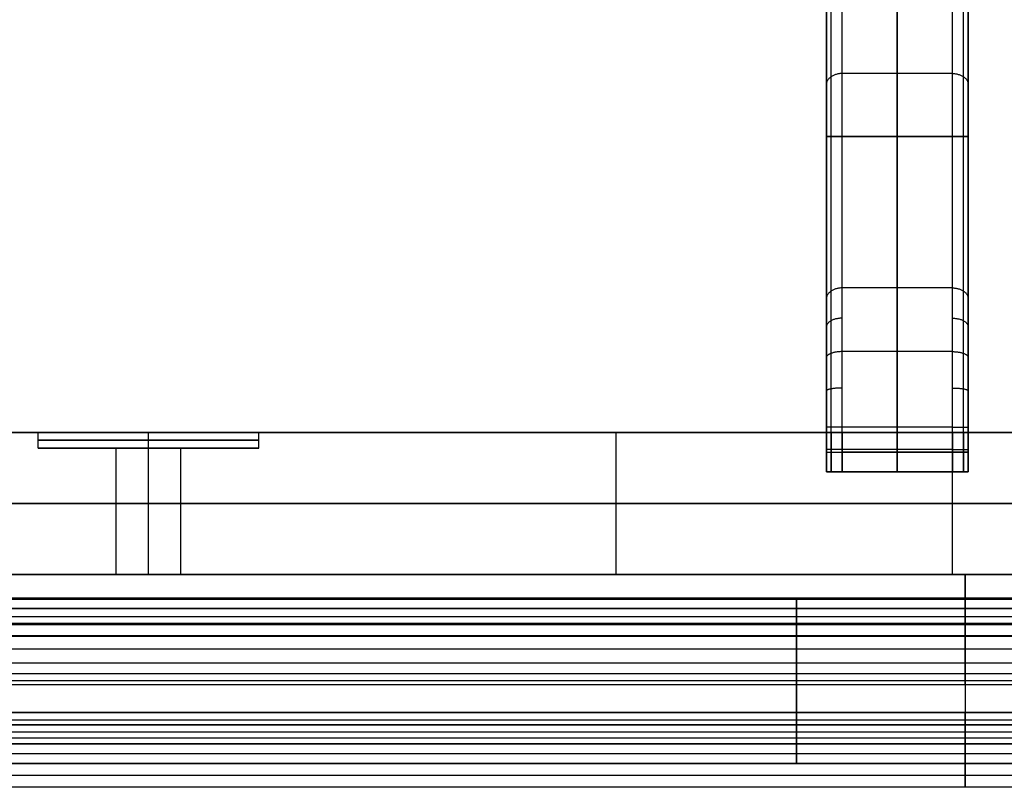
# Model space of a CAD drawing. Units: millimetres. Extents: x -490 to 490, y -441 to 269.
# Drawn here: x 142 to 267, y 0 to 97 of the extents above; entities that cross this region are included whole.
import ezdxf

# ---------------------------------------------------------------- set-up
doc = ezdxf.new("R2010")
doc.units = ezdxf.units.MM
doc.header["$MEASUREMENT"] = 0
doc.layers.add('Parallelanschlag$Holz', color=33, linetype='Continuous', true_color=0xba9d70)
doc.layers.add('Parallelanschlag$Profile', color=40, linetype='Continuous', true_color=0xffd200)

msp = doc.modelspace()

# ---------------------------------------------------------------- linework, layer by layer
at = {"layer": 'Parallelanschlag$Holz'}
for p, q in [((253, 45, 13), (253, 125, 13)), ((244, 95.67, 55.5), (244, 40, 55.5)), ((262, 95.67, 55.5), (262, 40, 55.5)), ((244, 82.5, 13), (262, 82.5, 13)), ((244, 82.5, 68.67), (244, 82.5, 13)), ((262, 82.5, 68.67), (262, 82.5, 13)), ((152.92, 45, 52), (50, 45, 52)), ((244, 45, 52), (163.08, 45, 52)), ((260, 45), (260, 45, 10)), ((260, 45, 98), (260, 45, 104)), ((341.92, 45, 52), (262, 45, 52)), ((153.9, 43, 65.05), (144, 43, 65.05)), ((158, 43, 51.05), (158, 43, 60.95)), ((158, 43, 69.15), (158, 43, 79.05)), ((172, 43, 65.05), (162.1, 43, 65.05)), ((244, 40, 54), (262, 40, 54)), ((253, 40, 98), (253, 40, 10)), ((447, 27, 52), (50, 27, 52)), ((260, 27), (260, 27, 104))]:
    msp.add_line(p, q, dxfattribs=at)
for points, degree in [([(253, 125, 13), (253, 125, 13), (253, 40, 13), (253, 40, 13)], 3), ([(244, 123, 13), (244, 84, 13), (244, 45, 13)], 2), ([(244, 123, 18), (244, 84, 18), (244, 45, 18)], 2), ([(244, 123, 15.5), (244, 84, 15.5), (244, 45, 15.5)], 2), ([(244, 123, 13), (244, 110.17, 13), (244, 40, 13), (244, 40, 13)], 3), ([(262, 45, 18), (262, 84, 18), (262, 123, 18)], 2), ([(262, 45, 13), (262, 84, 13), (262, 123, 13)], 2), ([(262, 45, 15.5), (262, 84, 15.5), (262, 123, 15.5)], 2), ([(262, 123, 13), (262, 110.17, 13), (262, 40, 13), (262, 40, 13)], 3), ([(246, 63.32, 90.68), (246, 90.5, 63.5), (246, 117.68, 36.32)], 2), ([(253, 63.32, 90.68), (253, 63.32, 90.68), (253, 117.68, 36.32), (253, 117.68, 36.32)], 3), ([(260, 63.32, 90.68), (260, 90.5, 63.5), (260, 117.68, 36.32)], 2), ([(244, 61.91, 89.26), (244, 89.09, 62.09), (244, 116.26, 34.91)], 2), ([(244.59, 62.91, 90.26), (244.59, 90.09, 63.09), (244.59, 117.26, 35.91)], 2), ([(261.41, 62.91, 90.26), (261.41, 90.09, 63.09), (261.41, 117.26, 35.91)], 2), ([(262, 61.91, 89.26), (262, 89.09, 62.09), (262, 116.26, 34.91)], 2), ([(260, 90.5, 63.5), (253, 90.5, 63.5), (246, 90.5, 63.5)], 2), ([(244, 82.5, 13), (244, 82.5, 15.5), (244, 82.5, 18)], 2), ([(262, 82.5, 13), (253, 82.5, 13), (244, 82.5, 13)], 2), ([(262, 82.5, 13), (262, 82.5, 15.5), (262, 82.5, 18)], 2), ([(260, 63.32, 90.68), (253, 63.32, 90.68), (246, 63.32, 90.68)], 2), ([(260, 55.24, 96.16), (253, 55.24, 96.16), (246, 55.24, 96.16)], 2), ([(50, 45), (50, 45), (470, 45), (470, 45)], 3), ([(50, 45, 18), (50, 45, 18), (144.6, 45, 18), (244, 45, 18)], 3), ([(50, 45, 9), (50, 45, 9), (470, 45, 9), (470, 45, 9)], 3), ([(470, 45), (470, 45), (50, 45), (50, 45)], 3), ([(50, 45, 104), (50, 45, 104), (384.64, 45, 104), (384.64, 45, 104)], 3), ([(144, 43, 65.05), (144, 44, 65.05), (144, 45, 65.05)], 2), ([(158, 43, 79.05), (158, 44, 79.05), (158, 45, 79.05)], 2), ([(158, 43, 51.05), (158, 44, 51.05), (158, 45, 51.05)], 2), ([(172, 43, 65.05), (172, 44, 65.05), (172, 45, 65.05)], 2), ([(217.32, 27, 104), (217.32, 36, 104), (217.32, 45, 104)], 2), ([(244, 40, 96), (244, 42.82, 96), (244, 45.65, 96)], 2), ([(244, 45, 13), (244, 45, 15.5), (244, 45, 18)], 2), ([(244, 45, 13), (253, 45, 13), (262, 45, 13)], 2), ([(244, 45, 96), (244, 42.5, 96), (244, 40, 96)], 2), ([(244, 40, 12), (244, 42.5, 12), (244, 45, 12)], 2), ([(244, 45, 12), (244, 45, 54), (244, 45, 96)], 2), ([(244, 40, 54), (244, 42.5, 54), (244, 45, 54)], 2), ([(244.59, 40, 97.41), (244.59, 42.82, 97.41), (244.59, 45.65, 97.41)], 2), ([(244.59, 45, 97.41), (244.59, 42.5, 97.41), (244.59, 40, 97.41)], 2), ([(244.59, 40, 10.59), (244.59, 42.5, 10.59), (244.59, 45, 10.59)], 2), ([(260, 45.65, 98), (253, 45.65, 98), (246, 45.65, 98)], 2), ([(246, 40, 98), (246, 42.82, 98), (246, 45.65, 98)], 2), ([(246, 45, 98), (246, 42.5, 98), (246, 40, 98)], 2), ([(246, 40, 10), (246, 42.5, 10), (246, 45, 10)], 2), ([(260, 45, 10), (253, 45, 10), (246, 45, 10)], 2), ([(246, 45, 98), (253, 45, 98), (260, 45, 98)], 2), ([(253, 40, 98), (253, 40, 98), (253, 45.65, 98), (253, 45.65, 98)], 3), ([(253, 40, 10), (253, 42.5, 10), (253, 45, 10)], 2), ([(253, 40, 98), (253, 42.5, 98), (253, 45, 98)], 2), ([(260, 40, 98), (260, 42.82, 98), (260, 45.65, 98)], 2), ([(260, 45), (260, 45, 6.5), (260, 45, 13)], 2), ([(260, 45, 98), (260, 42.5, 98), (260, 40, 98)], 2), ([(260, 45, 10), (260, 42.5, 10), (260, 40, 10)], 2), ([(260, 27), (260, 36), (260, 45)], 2), ([(261.41, 40, 97.41), (261.41, 42.82, 97.41), (261.41, 45.65, 97.41)], 2), ([(261.41, 45, 97.41), (261.41, 42.5, 97.41), (261.41, 40, 97.41)], 2), ([(261.41, 45, 10.59), (261.41, 42.5, 10.59), (261.41, 40, 10.59)], 2), ([(262, 40, 96), (262, 42.82, 96), (262, 45.65, 96)], 2), ([(262, 45, 18), (262, 45, 15.5), (262, 45, 13)], 2), ([(262, 45, 18), (366.33, 45, 18), (470, 45, 18), (470, 45, 18)], 3), ([(262, 45, 96), (262, 42.5, 96), (262, 40, 96)], 2), ([(262, 45, 12), (262, 42.5, 12), (262, 40, 12)], 2), ([(262, 45, 96), (262, 45, 54), (262, 45, 12)], 2), ([(262, 40, 54), (262, 42.5, 54), (262, 45, 54)], 2), ([(153.9, 27, 65.05), (153.9, 35, 65.05), (153.9, 43, 65.05)], 2), ([(158, 27, 69.15), (158, 35, 69.15), (158, 43, 69.15)], 2), ([(158, 27, 60.95), (158, 35, 60.95), (158, 43, 60.95)], 2), ([(162.1, 27, 65.05), (162.1, 35, 65.05), (162.1, 43, 65.05)], 2), ([(244, 42.5, 12), (244, 42.5, 54), (244, 42.5, 96)], 2), ([(260, 42.82, 98), (253, 42.82, 98), (246, 42.82, 98)], 2), ([(260, 42.5, 10), (253, 42.5, 10), (246, 42.5, 10)], 2), ([(246, 42.5, 98), (253, 42.5, 98), (260, 42.5, 98)], 2), ([(262, 42.5, 96), (262, 42.5, 54), (262, 42.5, 12)], 2), ([(244, 40, 12), (244, 40, 54), (244, 40, 96)], 2), ([(262, 40, 13), (253, 40, 13), (244, 40, 13)], 2), ([(244, 40, 13), (244, 40, 13), (244, 40, 83.17), (244, 40, 96)], 3), ([(262, 40, 55.5), (253, 40, 55.5), (244, 40, 55.5)], 2), ([(246, 40, 98), (253, 40, 98), (260, 40, 98)], 2), ([(260, 40, 10), (253, 40, 10), (246, 40, 10)], 2), ([(260, 40, 98), (253, 40, 98), (246, 40, 98)], 2), ([(253, 40, 13), (253, 40, 13), (253, 40, 98), (253, 40, 98)], 3), ([(262, 40, 96), (262, 40, 54), (262, 40, 12)], 2), ([(262, 40, 13), (262, 40, 13), (262, 40, 83.17), (262, 40, 96)], 3), ([(470, 36), (470, 36), (50, 36), (50, 36)], 3), ([(50, 36, 104), (50, 36, 104), (384.64, 36, 104), (384.64, 36, 104)], 3), ([(470, 27), (470, 27), (50, 27), (50, 27)], 3), ([(50, 27, 104), (50, 27, 104), (384.64, 27, 104), (384.64, 27, 104)], 3)]:
    msp.add_open_spline(points, degree=degree, dxfattribs=at)
at = {"layer": 'Parallelanschlag$Holz', "extrusion": (-1.10535e-12, 0.707107, -0.707106)}
msp.add_rational_spline([(246, 90.5, 63.5), (244, 90.5, 63.5), (244, 89.09, 62.09)], [1, 0.707106781187, 1], degree=2, dxfattribs=at)
at = {"layer": 'Parallelanschlag$Holz', "extrusion": (5.35088e-13, 0.707107, -0.707106)}
msp.add_rational_spline([(260, 90.5, 63.5), (262, 90.5, 63.5), (262, 89.09, 62.09)], [1, 0.707106781187, 1], degree=2, dxfattribs=at)
at = {"layer": 'Parallelanschlag$Holz', "extrusion": (7.58762e-10, 0.707107, -0.707106)}
msp.add_rational_spline([(246, 63.32, 90.68), (244, 63.32, 90.68), (244, 61.91, 89.26)], [1, 0.707106781051, 1], degree=2, dxfattribs=at)
at = {"layer": 'Parallelanschlag$Holz', "extrusion": (1, 3.22151e-12, 1.23913e-12)}
msp.add_rational_spline([(244.59, 45.65, 97.41), (244.59, 47.27, 97.41), (244.59, 50.46, 97.14), (244.59, 55.08, 95.78), (244.59, 59.31, 93.48), (244.59, 61.76, 91.41), (244.59, 62.91, 90.26)], [0.853553390525, 0.853553390627, 0.853553390589, 0.853553390566, 0.853553390589, 0.853553390627, 0.853553390525], degree=3, knots=[0, 0, 0, 0, 4.63248, 9.047427, 13.462384, 18.094888, 18.094888, 18.094888, 18.094888], dxfattribs=at)
at = {"layer": 'Parallelanschlag$Holz', "extrusion": (1, 0, 0)}
for points in [[(246, 45.65, 98), (246, 52.53, 98), (246, 58.45, 95.55), (246, 63.32, 90.68)], [(253, 45.65, 98), (253, 52.53, 98), (253, 58.45, 95.55), (253, 63.32, 90.68)], [(260, 45.65, 98), (260, 52.53, 98), (260, 58.45, 95.55), (260, 63.32, 90.68)]]:
    msp.add_open_spline(points, degree=3, dxfattribs=at)
at = {"layer": 'Parallelanschlag$Holz', "extrusion": (-7.58327e-10, 0.707107, -0.707106)}
msp.add_rational_spline([(260, 63.32, 90.68), (262, 63.32, 90.68), (262, 61.91, 89.26)], [1, 0.707106781051, 1], degree=2, dxfattribs=at)
at = {"layer": 'Parallelanschlag$Holz', "extrusion": (1, -3.22032e-12, -1.23229e-12)}
msp.add_rational_spline([(261.41, 45.65, 97.41), (261.41, 47.27, 97.41), (261.41, 50.46, 97.14), (261.41, 55.08, 95.78), (261.41, 59.31, 93.48), (261.41, 61.76, 91.41), (261.41, 62.91, 90.26)], [0.853553390525, 0.853553390627, 0.853553390589, 0.853553390566, 0.853553390589, 0.853553390627, 0.853553390525], degree=3, knots=[0, 0, 0, 0, 4.63248, 9.047427, 13.462384, 18.094888, 18.094888, 18.094888, 18.094888], dxfattribs=at)
at = {"layer": 'Parallelanschlag$Holz', "extrusion": (1, 0, 0)}
for points in [[(244, 45.65, 96), (244, 47.19, 96), (244, 50.21, 95.74), (244, 54.53, 94.46), (244, 58.5, 92.31), (244, 60.82, 90.36), (244, 61.91, 89.26)], [(262, 45.65, 96), (262, 47.19, 96), (262, 50.21, 95.74), (262, 54.53, 94.46), (262, 58.5, 92.31), (262, 60.82, 90.36), (262, 61.91, 89.26)]]:
    msp.add_open_spline(points, degree=3, knots=[0, 0, 0, 0, 4.63248, 9.047427, 13.462384, 18.094888, 18.094888, 18.094888, 18.094888], dxfattribs=at)
at = {"layer": 'Parallelanschlag$Holz', "extrusion": (-8.93734e-12, 0.827386, -0.561634)}
msp.add_rational_spline([(246, 59.48, 93.88), (244, 59.48, 93.88), (244, 58.35, 92.22)], [1, 0.707106781189, 1], degree=2, dxfattribs=at)
at = {"layer": 'Parallelanschlag$Holz', "extrusion": (-8.74226e-12, -0.827386, 0.561634)}
msp.add_rational_spline([(260, 59.48, 93.88), (262, 59.48, 93.88), (262, 58.35, 92.22)], [1, 0.707106781189, 1], degree=2, dxfattribs=at)
at = {"layer": 'Parallelanschlag$Holz', "extrusion": (4.45714e-14, 0.923878, -0.382687)}
msp.add_rational_spline([(246, 55.24, 96.16), (244, 55.24, 96.16), (244, 54.47, 94.32)], [1, 0.707106781148, 1], degree=2, dxfattribs=at)
at = {"layer": 'Parallelanschlag$Holz', "extrusion": (-4.16202e-14, -0.923878, 0.382687)}
msp.add_rational_spline([(260, 55.24, 96.16), (262, 55.24, 96.16), (262, 54.47, 94.32)], [1, 0.707106781148, 1], degree=2, dxfattribs=at)
at = {"layer": 'Parallelanschlag$Holz', "extrusion": (9.03873e-12, 0.982184, -0.18792)}
msp.add_rational_spline([(246, 50.63, 97.54), (244, 50.63, 97.54), (244, 50.25, 95.58)], [1, 0.707106781189, 1], degree=2, dxfattribs=at)
at = {"layer": 'Parallelanschlag$Holz', "extrusion": (-9.01676e-12, 0.982184, -0.18792)}
msp.add_rational_spline([(260, 50.63, 97.54), (262, 50.63, 97.54), (262, 50.25, 95.58)], [1, 0.707106781189, 1], degree=2, dxfattribs=at)
at = {"layer": 'Parallelanschlag$Holz', "extrusion": (0, -1, 0)}
for points in [[(158, 45, 79.05), (165.73, 45, 79.05), (172, 45, 72.78), (172, 45, 65.05), (172, 45, 57.32), (165.73, 45, 51.05), (158, 45, 51.05), (150.27, 45, 51.05), (144, 45, 57.32), (144, 45, 65.05), (144, 45, 72.78), (150.27, 45, 79.05), (158, 45, 79.05)], [(158, 44, 79.05), (165.73, 44, 79.05), (172, 44, 72.78), (172, 44, 65.05), (172, 44, 57.32), (165.73, 44, 51.05), (158, 44, 51.05), (150.27, 44, 51.05), (144, 44, 57.32), (144, 44, 65.05), (144, 44, 72.78), (150.27, 44, 79.05), (158, 44, 79.05)], [(158, 43, 79.05), (165.73, 43, 79.05), (172, 43, 72.78), (172, 43, 65.05), (172, 43, 57.32), (165.73, 43, 51.05), (158, 43, 51.05), (150.27, 43, 51.05), (144, 43, 57.32), (144, 43, 65.05), (144, 43, 72.78), (150.27, 43, 79.05), (158, 43, 79.05)]]:
    msp.add_open_spline(points, degree=3, knots=[-1, -1, -1, -1, -0.75, -0.75, -0.75, -0.5, -0.5, -0.5, -0.25, -0.25, -0.25, 0, 0, 0, 0], dxfattribs=at)
at = {"layer": 'Parallelanschlag$Holz', "extrusion": (-7.20327e-10, 1, 9.72427e-10)}
msp.add_rational_spline([(246, 45.65, 98), (244, 45.65, 98), (244, 45.65, 96)], [1, 0.707106781187, 1], degree=2, dxfattribs=at)
at = {"layer": 'Parallelanschlag$Holz', "extrusion": (3.55271e-15, -1, 3.55271e-15)}
msp.add_rational_spline([(246, 45, 10), (244, 45, 10), (244, 45, 12)], [1, 0.707106781187, 1], degree=2, dxfattribs=at)
at = {"layer": 'Parallelanschlag$Holz', "extrusion": (2.13163e-14, 1, -2.13163e-14)}
msp.add_rational_spline([(244, 45, 96), (244, 45, 98), (246, 45, 98)], [1, 0.707106781186, 1], degree=2, dxfattribs=at)
at = {"layer": 'Parallelanschlag$Holz', "extrusion": (1.56763e-09, 1, 2.09963e-09)}
msp.add_rational_spline([(260, 45.65, 98), (262, 45.65, 98), (262, 45.65, 96)], [1, 0.707106781187, 1], degree=2, dxfattribs=at)
at = {"layer": 'Parallelanschlag$Holz', "extrusion": (2.84217e-14, 1, 2.84217e-14)}
msp.add_rational_spline([(260, 45, 98), (262, 45, 98), (262, 45, 96)], [1, 0.707106781187, 1], degree=2, dxfattribs=at)
at = {"layer": 'Parallelanschlag$Holz', "extrusion": (2.13163e-14, -1, -2.13163e-14)}
msp.add_rational_spline([(262, 45, 12), (262, 45, 10), (260, 45, 10)], [1, 0.707106781186, 1], degree=2, dxfattribs=at)
at = {"layer": 'Parallelanschlag$Holz', "extrusion": (0, 1, 0)}
for points in [[(158, 43, 69.15), (155.74, 43, 69.15), (153.9, 43, 67.31), (153.9, 43, 65.05), (153.9, 43, 62.79), (155.74, 43, 60.95), (158, 43, 60.95), (160.26, 43, 60.95), (162.1, 43, 62.79), (162.1, 43, 65.05), (162.1, 43, 67.31), (160.26, 43, 69.15), (158, 43, 69.15)], [(158, 36, 69.15), (155.74, 36, 69.15), (153.9, 36, 67.31), (153.9, 36, 65.05), (153.9, 36, 62.79), (155.74, 36, 60.95), (158, 36, 60.95), (160.26, 36, 60.95), (162.1, 36, 62.79), (162.1, 36, 65.05), (162.1, 36, 67.31), (160.26, 36, 69.15), (158, 36, 69.15)], [(158, 27, 69.15), (155.74, 27, 69.15), (153.9, 27, 67.31), (153.9, 27, 65.05), (153.9, 27, 62.79), (155.74, 27, 60.95), (158, 27, 60.95), (160.26, 27, 60.95), (162.1, 27, 62.79), (162.1, 27, 65.05), (162.1, 27, 67.31), (160.26, 27, 69.15), (158, 27, 69.15)]]:
    msp.add_open_spline(points, degree=3, knots=[1, 1, 1, 1, 1.25, 1.25, 1.25, 1.5, 1.5, 1.5, 1.75, 1.75, 1.75, 2, 2, 2, 2], dxfattribs=at)
at = {"layer": 'Parallelanschlag$Holz', "extrusion": (2.13163e-14, -1, 1.02583e-09)}
msp.add_rational_spline([(246, 42.82, 98), (244, 42.82, 98), (244, 42.82, 96)], [1, 0.707106781187, 1], degree=2, dxfattribs=at)
at = {"layer": 'Parallelanschlag$Holz', "extrusion": (-4.6434e-12, -1, 4.61498e-12)}
msp.add_rational_spline([(244, 42.5, 96), (244, 42.5, 98), (246, 42.5, 98)], [1, 0.707106781186, 1], degree=2, dxfattribs=at)
at = {"layer": 'Parallelanschlag$Holz', "extrusion": (-2.1636e-12, -1, -2.17781e-12)}
msp.add_rational_spline([(244, 42.5, 12), (244, 42.5, 10), (246, 42.5, 10)], [1, 0.707106781187, 1], degree=2, dxfattribs=at)
at = {"layer": 'Parallelanschlag$Holz', "extrusion": (3.55271e-14, 1, 1.00378e-09)}
msp.add_rational_spline([(260, 42.82, 98), (262, 42.82, 98), (262, 42.82, 96)], [1, 0.707106781187, 1], degree=2, dxfattribs=at)
at = {"layer": 'Parallelanschlag$Holz', "extrusion": (1.41398e-12, 1, 1.39977e-12)}
msp.add_rational_spline([(260, 42.5, 98), (262, 42.5, 98), (262, 42.5, 96)], [1, 0.707106781187, 1], degree=2, dxfattribs=at)
at = {"layer": 'Parallelanschlag$Holz', "extrusion": (1.12976e-12, 1, -1.08713e-12)}
msp.add_rational_spline([(262, 42.5, 12), (262, 42.5, 10), (260, 42.5, 10)], [1, 0.707106781186, 1], degree=2, dxfattribs=at)
at = {"layer": 'Parallelanschlag$Holz', "extrusion": (4.62563e-12, 1, -4.62563e-12)}
msp.add_rational_spline([(244, 40, 96), (244, 40, 98), (246, 40, 98)], [1, 0.707106781186, 1], degree=2, dxfattribs=at)
at = {"layer": 'Parallelanschlag$Holz', "extrusion": (-2.1565e-12, -1, -2.1565e-12)}
msp.add_rational_spline([(246, 40, 10), (244, 40, 10), (244, 40, 12)], [1, 0.707106781187, 1], degree=2, dxfattribs=at)
at = {"layer": 'Parallelanschlag$Holz', "extrusion": (-1.12323e-09, -1, 2.621e-09)}
msp.add_rational_spline([(246, 40, 98), (244, 40, 98), (244, 40, 96)], [1, 0.707106781187, 1], degree=2, dxfattribs=at)
at = {"layer": 'Parallelanschlag$Holz', "extrusion": (1.4424e-12, 1, 1.4424e-12)}
msp.add_rational_spline([(260, 40, 98), (262, 40, 98), (262, 40, 96)], [1, 0.707106781187, 1], degree=2, dxfattribs=at)
at = {"layer": 'Parallelanschlag$Holz', "extrusion": (-1.13687e-12, -1, 1.13687e-12)}
msp.add_rational_spline([(262, 40, 12), (262, 40, 10), (260, 40, 10)], [1, 0.707106781186, 1], degree=2, dxfattribs=at)
at = {"layer": 'Parallelanschlag$Holz', "extrusion": (-4.97923e-10, 1, -1.16185e-09)}
msp.add_rational_spline([(262, 40, 96), (262, 40, 98), (260, 40, 98)], [1, 0.707106781187, 1], degree=2, dxfattribs=at)
at = {"layer": 'Parallelanschlag$Profile'}
for points in [[(490.2, 27), (275.1, 27), (60, 27)], [(490.2, 27, 104), (275.1, 27, 104), (60, 27, 104)], [(490.2, 27, 79.9), (275.1, 27, 79.9), (60, 27, 79.9)], [(490.2, 27, 88.4), (275.1, 27, 88.4), (60, 27, 88.4)], [(490.2, 27, 60.8), (275.1, 27, 60.8), (60, 27, 60.8)], [(490.2, 27, 69.3), (275.1, 27, 69.3), (60, 27, 69.3)], [(490.2, 27, 41.7), (275.1, 27, 41.7), (60, 27, 41.7)], [(490.2, 27, 50.2), (275.1, 27, 50.2), (60, 27, 50.2)], [(490.2, 27, 22.6), (275.1, 27, 22.6), (60, 27, 22.6)], [(490.2, 27, 31.1), (275.1, 27, 31.1), (60, 27, 31.1)], [(490.2, 27, 52), (275.1, 27, 52), (60, 27, 52)], [(261.6, 27), (261.6, 13.5), (261.6, 0)], [(261.6, 27, 22.6), (261.6, 27, 11.3), (261.6, 27)], [(261.6, 17.5, 104), (261.6, 22.25, 104), (261.6, 27, 104)], [(261.6, 27, 79.9), (261.6, 23.82, 79.9), (261.6, 20.65, 79.9)], [(261.6, 20.65, 88.4), (261.6, 23.82, 88.4), (261.6, 27, 88.4)], [(261.6, 27, 104), (261.6, 27, 96.2), (261.6, 27, 88.4)], [(261.6, 27, 60.8), (261.6, 23.82, 60.8), (261.6, 20.65, 60.8)], [(261.6, 20.65, 69.3), (261.6, 23.82, 69.3), (261.6, 27, 69.3)], [(261.6, 27, 79.9), (261.6, 27, 74.6), (261.6, 27, 69.3)], [(261.6, 27, 41.7), (261.6, 23.82, 41.7), (261.6, 20.65, 41.7)], [(261.6, 20.65, 50.2), (261.6, 23.82, 50.2), (261.6, 27, 50.2)], [(261.6, 27, 60.8), (261.6, 27, 55.5), (261.6, 27, 50.2)], [(261.6, 27, 22.6), (261.6, 23.82, 22.6), (261.6, 20.65, 22.6)], [(261.6, 20.65, 31.1), (261.6, 23.82, 31.1), (261.6, 27, 31.1)], [(261.6, 27, 41.7), (261.6, 27, 36.4), (261.6, 27, 31.1)], [(490.2, 23.82, 79.9), (273.51, 23.82, 79.9), (56.83, 23.82, 79.9)], [(490.2, 23.82, 88.4), (273.51, 23.82, 88.4), (56.83, 23.82, 88.4)], [(490.2, 23.82, 60.8), (273.51, 23.82, 60.8), (56.83, 23.82, 60.8)], [(490.2, 23.82, 69.3), (273.51, 23.82, 69.3), (56.83, 23.82, 69.3)], [(490.2, 23.82, 41.7), (273.51, 23.82, 41.7), (56.83, 23.82, 41.7)], [(490.2, 23.82, 50.2), (273.51, 23.82, 50.2), (56.83, 23.82, 50.2)], [(490.2, 23.82, 22.6), (273.51, 23.82, 22.6), (56.83, 23.82, 22.6)], [(490.2, 23.82, 31.1), (273.51, 23.82, 31.1), (56.83, 23.82, 31.1)], [(490.2, 24, 3), (273.6, 24, 3), (57, 24, 3)], [(490.2, 24, 15.85), (273.6, 24, 15.85), (57, 24, 15.85)], [(490.2, 24, 9.42), (273.6, 24, 9.42), (57, 24, 9.42)], [(240.2, 24, 3), (240.2, 13.5, 3), (240.2, 3, 3)], [(240.2, 3, 15.85), (240.2, 13.5, 15.85), (240.2, 24, 15.85)], [(240.2, 24, 15.85), (240.2, 24, 9.42), (240.2, 24, 3)], [(490.2, 22.65, 92.15), (272.93, 22.65, 92.15), (55.65, 22.65, 92.15)], [(490.2, 22.65, 89.78), (272.93, 22.65, 89.78), (55.65, 22.65, 89.78)], [(490.2, 22.65, 76.15), (272.93, 22.65, 76.15), (55.65, 22.65, 76.15)], [(490.2, 22.65, 73.05), (272.93, 22.65, 73.05), (55.65, 22.65, 73.05)], [(490.2, 22.65, 70.68), (272.93, 22.65, 70.68), (55.65, 22.65, 70.68)], [(490.2, 22.65, 57.05), (272.93, 22.65, 57.05), (55.65, 22.65, 57.05)], [(490.2, 22.65, 53.95), (272.93, 22.65, 53.95), (55.65, 22.65, 53.95)], [(490.2, 22.65, 51.58), (272.93, 22.65, 51.58), (55.65, 22.65, 51.58)], [(490.2, 22.65, 37.95), (272.93, 22.65, 37.95), (55.65, 22.65, 37.95)], [(490.2, 22.65, 34.85), (272.93, 22.65, 34.85), (55.65, 22.65, 34.85)], [(490.2, 22.65, 32.48), (272.93, 22.65, 32.47), (55.65, 22.65, 32.47)], [(490.2, 22.65, 18.85), (272.93, 22.65, 18.85), (55.65, 22.65, 18.85)], [(55.65, 22.65, 78.53), (272.93, 22.65, 78.53), (490.2, 22.65, 78.53)], [(55.65, 22.65, 59.43), (272.93, 22.65, 59.43), (490.2, 22.65, 59.43)], [(55.65, 22.65, 40.33), (272.93, 22.65, 40.33), (490.2, 22.65, 40.33)], [(55.65, 22.65, 21.23), (272.93, 22.65, 21.23), (490.2, 22.65, 21.23)], [(261.6, 22.65, 92.15), (261.6, 22.65, 90.96), (261.6, 22.65, 89.78)], [(261.6, 20.65, 89.78), (261.6, 21.65, 89.78), (261.6, 22.65, 89.78)], [(261.6, 22.65, 78.53), (261.6, 21.65, 78.53), (261.6, 20.65, 78.53)], [(261.6, 22.65, 78.53), (261.6, 22.65, 77.34), (261.6, 22.65, 76.15)], [(261.6, 22.65, 76.15), (261.6, 19.2, 76.15), (261.6, 15.75, 76.15)], [(261.6, 15.75, 92.15), (261.6, 19.2, 92.15), (261.6, 22.65, 92.15)], [(261.6, 22.65, 73.05), (261.6, 22.65, 71.86), (261.6, 22.65, 70.68)], [(261.6, 20.65, 70.68), (261.6, 21.65, 70.68), (261.6, 22.65, 70.68)], [(261.6, 22.65, 59.43), (261.6, 21.65, 59.43), (261.6, 20.65, 59.43)], [(261.6, 22.65, 59.43), (261.6, 22.65, 58.24), (261.6, 22.65, 57.05)], [(261.6, 22.65, 57.05), (261.6, 19.2, 57.05), (261.6, 15.75, 57.05)], [(261.6, 15.75, 73.05), (261.6, 19.2, 73.05), (261.6, 22.65, 73.05)], [(261.6, 22.65, 53.95), (261.6, 22.65, 52.76), (261.6, 22.65, 51.58)], [(261.6, 20.65, 51.58), (261.6, 21.65, 51.58), (261.6, 22.65, 51.58)], [(261.6, 22.65, 40.33), (261.6, 21.65, 40.33), (261.6, 20.65, 40.33)], [(261.6, 22.65, 40.33), (261.6, 22.65, 39.14), (261.6, 22.65, 37.95)], [(261.6, 22.65, 37.95), (261.6, 19.2, 37.95), (261.6, 15.75, 37.95)], [(261.6, 15.75, 53.95), (261.6, 19.2, 53.95), (261.6, 22.65, 53.95)], [(261.6, 22.65, 34.85), (261.6, 22.65, 33.66), (261.6, 22.65, 32.48)], [(261.6, 20.65, 32.48), (261.6, 21.65, 32.48), (261.6, 22.65, 32.48)], [(261.6, 22.65, 21.23), (261.6, 21.65, 21.23), (261.6, 20.65, 21.23)], [(261.6, 22.65, 21.23), (261.6, 22.65, 20.04), (261.6, 22.65, 18.85)], [(261.6, 22.65, 18.85), (261.6, 19.2, 18.85), (261.6, 15.75, 18.85)], [(261.6, 15.75, 34.85), (261.6, 19.2, 34.85), (261.6, 22.65, 34.85)], [(490.2, 21.6, 89.78), (272.4, 21.6, 89.78), (54.6, 21.6, 89.78)], [(490.2, 21.6, 78.53), (272.4, 21.6, 78.53), (54.6, 21.6, 78.53)], [(490.2, 21.6, 70.68), (272.4, 21.6, 70.68), (54.6, 21.6, 70.68)], [(490.2, 21.6, 59.43), (272.4, 21.6, 59.43), (54.6, 21.6, 59.43)], [(490.2, 21.6, 51.58), (272.4, 21.6, 51.58), (54.6, 21.6, 51.58)], [(490.2, 21.6, 40.33), (272.4, 21.6, 40.33), (54.6, 21.6, 40.33)], [(490.2, 21.6, 32.48), (272.4, 21.6, 32.48), (54.6, 21.6, 32.48)], [(490.2, 21.6, 21.23), (272.4, 21.6, 21.23), (54.6, 21.6, 21.23)], [(490.2, 20.65, 79.9), (271.93, 20.65, 79.9), (53.65, 20.65, 79.9)], [(490.2, 20.65, 88.4), (271.93, 20.65, 88.4), (53.65, 20.65, 88.4)], [(490.2, 20.65, 78.53), (271.93, 20.65, 78.53), (53.65, 20.65, 78.53)], [(490.2, 20.65, 60.8), (271.93, 20.65, 60.8), (53.65, 20.65, 60.8)], [(490.2, 20.65, 69.3), (271.93, 20.65, 69.3), (53.65, 20.65, 69.3)], [(490.2, 20.65, 59.43), (271.93, 20.65, 59.43), (53.65, 20.65, 59.43)], [(490.2, 20.65, 41.7), (271.93, 20.65, 41.7), (53.65, 20.65, 41.7)], [(490.2, 20.65, 50.2), (271.93, 20.65, 50.2), (53.65, 20.65, 50.2)], [(490.2, 20.65, 40.33), (271.93, 20.65, 40.33), (53.65, 20.65, 40.33)], [(490.2, 20.65, 22.6), (271.93, 20.65, 22.6), (53.65, 20.65, 22.6)], [(490.2, 20.65, 31.1), (271.93, 20.65, 31.1), (53.65, 20.65, 31.1)], [(490.2, 20.65, 21.23), (271.93, 20.65, 21.23), (53.65, 20.65, 21.23)], [(53.65, 20.65, 89.78), (271.93, 20.65, 89.78), (490.2, 20.65, 89.78)], [(53.65, 20.65, 70.68), (271.93, 20.65, 70.68), (490.2, 20.65, 70.68)], [(53.65, 20.65, 51.58), (271.93, 20.65, 51.58), (490.2, 20.65, 51.58)], [(53.65, 20.65, 32.47), (271.93, 20.65, 32.47), (490.2, 20.65, 32.48)], [(490.2, 20.75, 98.5), (271.98, 20.75, 98.5), (53.75, 20.75, 98.5)], [(490.2, 20.75, 95.5), (271.98, 20.75, 95.5), (53.75, 20.75, 95.5)], [(490.2, 20.75, 97), (271.98, 20.75, 97), (53.75, 20.75, 97)], [(261.6, 20.75, 98.5), (261.6, 20.75, 97), (261.6, 20.75, 95.5)], [(261.6, 20.75, 95.5), (261.6, 13.5, 95.5), (261.6, 6.25, 95.5)], [(261.6, 19.1, 98.5), (261.6, 19.93, 98.5), (261.6, 20.75, 98.5)], [(261.6, 20.65, 89.78), (261.6, 20.65, 89.09), (261.6, 20.65, 88.4)], [(261.6, 20.65, 79.9), (261.6, 20.65, 79.21), (261.6, 20.65, 78.53)], [(261.6, 20.65, 70.68), (261.6, 20.65, 69.99), (261.6, 20.65, 69.3)], [(261.6, 20.65, 60.8), (261.6, 20.65, 60.11), (261.6, 20.65, 59.43)], [(261.6, 20.65, 51.58), (261.6, 20.65, 50.89), (261.6, 20.65, 50.2)], [(261.6, 20.65, 41.7), (261.6, 20.65, 41.01), (261.6, 20.65, 40.33)], [(261.6, 20.65, 32.47), (261.6, 20.65, 31.79), (261.6, 20.65, 31.1)], [(261.6, 20.65, 22.6), (261.6, 20.65, 21.91), (261.6, 20.65, 21.23)], [(490.2, 19.1, 101), (271.15, 19.1, 101), (52.1, 19.1, 101)], [(490.2, 19.1, 98.5), (271.15, 19.1, 98.5), (52.1, 19.1, 98.5)], [(490.2, 19.1, 99.75), (271.15, 19.1, 99.75), (52.1, 19.1, 99.75)], [(490.2, 19.2, 76.15), (271.2, 19.2, 76.15), (52.2, 19.2, 76.15)], [(490.2, 19.2, 92.15), (271.2, 19.2, 92.15), (52.2, 19.2, 92.15)], [(490.2, 19.2, 57.05), (271.2, 19.2, 57.05), (52.2, 19.2, 57.05)], [(490.2, 19.2, 73.05), (271.2, 19.2, 73.05), (52.2, 19.2, 73.05)], [(490.2, 19.2, 37.95), (271.2, 19.2, 37.95), (52.2, 19.2, 37.95)], [(490.2, 19.2, 53.95), (271.2, 19.2, 53.95), (52.2, 19.2, 53.95)], [(490.2, 19.2, 18.85), (271.2, 19.2, 18.85), (52.2, 19.2, 18.85)], [(490.2, 19.2, 34.85), (271.2, 19.2, 34.85), (52.2, 19.2, 34.85)], [(261.6, 19.1, 101), (261.6, 19.1, 99.75), (261.6, 19.1, 98.5)], [(261.6, 17.5, 101), (261.6, 18.3, 101), (261.6, 19.1, 101)], [(490.2, 17.5, 101), (270.35, 17.5, 101), (50.5, 17.5, 101)], [(490.2, 17.5, 104), (270.35, 17.5, 104), (50.5, 17.5, 104)], [(490.2, 17.5, 102.5), (270.35, 17.5, 102.5), (50.5, 17.5, 102.5)], [(261.6, 17.5, 104), (261.6, 17.5, 102.5), (261.6, 17.5, 101)], [(490.2, 15.75, 76.15), (269.48, 15.75, 76.15), (48.75, 15.75, 76.15)], [(490.2, 15.75, 92.15), (269.48, 15.75, 92.15), (48.75, 15.75, 92.15)], [(490.2, 15.75, 77.5), (269.48, 15.75, 77.5), (48.75, 15.75, 77.5)], [(490.2, 15.75, 90.8), (269.48, 15.75, 90.8), (48.75, 15.75, 90.8)], [(490.2, 15.75, 57.05), (269.48, 15.75, 57.05), (48.75, 15.75, 57.05)], [(490.2, 15.75, 73.05), (269.48, 15.75, 73.05), (48.75, 15.75, 73.05)], [(490.2, 15.75, 58.4), (269.48, 15.75, 58.4), (48.75, 15.75, 58.4)], [(490.2, 15.75, 71.7), (269.48, 15.75, 71.7), (48.75, 15.75, 71.7)], [(490.2, 15.75, 37.95), (269.48, 15.75, 37.95), (48.75, 15.75, 37.95)], [(490.2, 15.75, 53.95), (269.48, 15.75, 53.95), (48.75, 15.75, 53.95)], [(490.2, 15.75, 39.3), (269.48, 15.75, 39.3), (48.75, 15.75, 39.3)], [(490.2, 15.75, 52.6), (269.48, 15.75, 52.6), (48.75, 15.75, 52.6)], [(490.2, 15.75, 18.85), (269.48, 15.75, 18.85), (48.75, 15.75, 18.85)], [(490.2, 15.75, 34.85), (269.48, 15.75, 34.85), (48.75, 15.75, 34.85)], [(490.2, 15.75, 20.2), (269.48, 15.75, 20.2), (48.75, 15.75, 20.2)], [(490.2, 15.75, 33.5), (269.48, 15.75, 33.5), (48.75, 15.75, 33.5)], [(261.6, 15.75, 90.8), (261.6, 15.75, 91.48), (261.6, 15.75, 92.15)], [(261.6, 15.75, 77.5), (261.6, 14.38, 77.5), (261.6, 13, 77.5)], [(261.6, 13, 90.8), (261.6, 14.38, 90.8), (261.6, 15.75, 90.8)], [(261.6, 15.75, 76.15), (261.6, 15.75, 76.83), (261.6, 15.75, 77.5)], [(261.6, 15.75, 71.7), (261.6, 15.75, 72.38), (261.6, 15.75, 73.05)], [(261.6, 15.75, 58.4), (261.6, 14.38, 58.4), (261.6, 13, 58.4)], [(261.6, 13, 71.7), (261.6, 14.38, 71.7), (261.6, 15.75, 71.7)], [(261.6, 15.75, 57.05), (261.6, 15.75, 57.73), (261.6, 15.75, 58.4)], [(261.6, 15.75, 52.6), (261.6, 15.75, 53.28), (261.6, 15.75, 53.95)], [(261.6, 15.75, 39.3), (261.6, 14.38, 39.3), (261.6, 13, 39.3)], [(261.6, 13, 52.6), (261.6, 14.38, 52.6), (261.6, 15.75, 52.6)], [(261.6, 15.75, 37.95), (261.6, 15.75, 38.62), (261.6, 15.75, 39.3)], [(261.6, 15.75, 33.5), (261.6, 15.75, 34.17), (261.6, 15.75, 34.85)], [(261.6, 15.75, 20.2), (261.6, 14.38, 20.2), (261.6, 13, 20.2)], [(261.6, 13, 33.5), (261.6, 14.38, 33.5), (261.6, 15.75, 33.5)], [(261.6, 15.75, 18.85), (261.6, 15.75, 19.52), (261.6, 15.75, 20.2)], [(490.2, 14.38, 77.5), (268.79, 14.38, 77.5), (47.38, 14.38, 77.5)], [(490.2, 14.38, 90.8), (268.79, 14.38, 90.8), (47.38, 14.38, 90.8)], [(490.2, 14.38, 58.4), (268.79, 14.38, 58.4), (47.38, 14.38, 58.4)], [(490.2, 14.38, 71.7), (268.79, 14.38, 71.7), (47.38, 14.38, 71.7)], [(490.2, 14.38, 39.3), (268.79, 14.38, 39.3), (47.38, 14.38, 39.3)], [(490.2, 14.38, 52.6), (268.79, 14.38, 52.6), (47.38, 14.38, 52.6)], [(490.2, 14.38, 20.2), (268.79, 14.38, 20.2), (47.38, 14.38, 20.2)], [(490.2, 14.38, 33.5), (268.79, 14.38, 33.5), (47.38, 14.38, 33.5)], [(490.2, 13, 77.5), (268.1, 13, 77.5), (46, 13, 77.5)], [(490.2, 13, 90.8), (268.1, 13, 90.8), (46, 13, 90.8)], [(490.2, 13, 58.4), (268.1, 13, 58.4), (46, 13, 58.4)], [(490.2, 13, 71.7), (268.1, 13, 71.7), (46, 13, 71.7)], [(490.2, 13, 39.3), (268.1, 13, 39.3), (46, 13, 39.3)], [(490.2, 13, 52.6), (268.1, 13, 52.6), (46, 13, 52.6)], [(490.2, 13, 20.2), (268.1, 13, 20.2), (46, 13, 20.2)], [(490.2, 13, 33.5), (268.1, 13, 33.5), (46, 13, 33.5)], [(490.2, 13, 84.15), (268.1, 13, 84.15), (46, 13, 84.15)], [(490.2, 13, 65.05), (268.1, 13, 65.05), (46, 13, 65.05)], [(490.2, 13, 45.95), (268.1, 13, 45.95), (46, 13, 45.95)], [(490.2, 13, 26.85), (268.1, 13, 26.85), (46, 13, 26.85)], [(490.2, 13.5), (268.35, 13.5), (46.5, 13.5)], [(490.2, 13.5, 95.5), (268.35, 13.5, 95.5), (46.5, 13.5, 95.5)], [(490.2, 13.5, 3), (268.35, 13.5, 3), (46.5, 13.5, 3)], [(490.2, 13.5, 15.85), (268.35, 13.5, 15.85), (46.5, 13.5, 15.85)], [(261.6, 13, 77.5), (261.6, 13, 84.15), (261.6, 13, 90.8)], [(261.6, 13, 58.4), (261.6, 13, 65.05), (261.6, 13, 71.7)], [(261.6, 13, 39.3), (261.6, 13, 45.95), (261.6, 13, 52.6)], [(261.6, 13, 20.2), (261.6, 13, 26.85), (261.6, 13, 33.5)], [(490.2, 9.5, 104), (266.35, 9.5, 104), (42.5, 9.5, 104)], [(42.5, 9.5, 101), (266.35, 9.5, 101), (490.2, 9.5, 101)], [(490.2, 9.5, 102.5), (266.35, 9.5, 102.5), (42.5, 9.5, 102.5)], [(261.6, 0, 104), (261.6, 4.75, 104), (261.6, 9.5, 104)], [(261.6, 9.5, 101), (261.6, 9.5, 102.5), (261.6, 9.5, 104)], [(261.6, 7.9, 101), (261.6, 8.7, 101), (261.6, 9.5, 101)], [(490.2, 7.9, 101), (265.55, 7.9, 101), (40.9, 7.9, 101)], [(40.9, 7.9, 98.5), (265.55, 7.9, 98.5), (490.2, 7.9, 98.5)], [(490.2, 7.9, 99.75), (265.55, 7.9, 99.75), (40.9, 7.9, 99.75)], [(490.2, 8.5, 76.9), (265.85, 8.5, 76.9), (41.5, 8.5, 76.9)], [(490.2, 8.5, 91.4), (265.85, 8.5, 91.4), (41.5, 8.5, 91.4)], [(490.2, 8.5, 57.8), (265.85, 8.5, 57.8), (41.5, 8.5, 57.8)], [(490.2, 8.5, 72.3), (265.85, 8.5, 72.3), (41.5, 8.5, 72.3)], [(490.2, 8.5, 38.7), (265.85, 8.5, 38.7), (41.5, 8.5, 38.7)], [(490.2, 8.5, 53.2), (265.85, 8.5, 53.2), (41.5, 8.5, 53.2)], [(490.2, 8.5, 19.6), (265.85, 8.5, 19.6), (41.5, 8.5, 19.6)], [(490.2, 8.5, 34.1), (265.85, 8.5, 34.1), (41.5, 8.5, 34.1)], [(490.2, 8.5, 84.15), (265.85, 8.5, 84.15), (41.5, 8.5, 84.15)], [(490.2, 8.5, 65.05), (265.85, 8.5, 65.05), (41.5, 8.5, 65.05)], [(490.2, 8.5, 45.95), (265.85, 8.5, 45.95), (41.5, 8.5, 45.95)], [(490.2, 8.5, 26.85), (265.85, 8.5, 26.85), (41.5, 8.5, 26.85)], [(261.6, 8.5, 76.9), (261.6, 7, 76.9), (261.6, 5.5, 76.9)], [(261.6, 5.5, 91.4), (261.6, 7, 91.4), (261.6, 8.5, 91.4)], [(261.6, 8.5, 91.4), (261.6, 8.5, 84.15), (261.6, 8.5, 76.9)], [(261.6, 8.5, 57.8), (261.6, 7, 57.8), (261.6, 5.5, 57.8)], [(261.6, 5.5, 72.3), (261.6, 7, 72.3), (261.6, 8.5, 72.3)], [(261.6, 8.5, 72.3), (261.6, 8.5, 65.05), (261.6, 8.5, 57.8)], [(261.6, 8.5, 38.7), (261.6, 7, 38.7), (261.6, 5.5, 38.7)], [(261.6, 5.5, 53.2), (261.6, 7, 53.2), (261.6, 8.5, 53.2)], [(261.6, 8.5, 53.2), (261.6, 8.5, 45.95), (261.6, 8.5, 38.7)], [(261.6, 8.5, 19.6), (261.6, 7, 19.6), (261.6, 5.5, 19.6)], [(261.6, 5.5, 34.1), (261.6, 7, 34.1), (261.6, 8.5, 34.1)], [(261.6, 8.5, 34.1), (261.6, 8.5, 26.85), (261.6, 8.5, 19.6)], [(261.6, 7.9, 98.5), (261.6, 7.9, 99.75), (261.6, 7.9, 101)], [(261.6, 6.25, 98.5), (261.6, 7.08, 98.5), (261.6, 7.9, 98.5)], [(490.2, 6.25, 98.5), (264.73, 6.25, 98.5), (39.25, 6.25, 98.5)], [(490.2, 6.25, 95.5), (264.73, 6.25, 95.5), (39.25, 6.25, 95.5)], [(490.2, 6.25, 97), (264.73, 6.25, 97), (39.25, 6.25, 97)], [(490.2, 7, 76.9), (265.1, 7, 76.9), (40, 7, 76.9)], [(490.2, 7, 91.4), (265.1, 7, 91.4), (40, 7, 91.4)], [(490.2, 7, 57.8), (265.1, 7, 57.8), (40, 7, 57.8)], [(490.2, 7, 72.3), (265.1, 7, 72.3), (40, 7, 72.3)], [(490.2, 7, 38.7), (265.1, 7, 38.7), (40, 7, 38.7)], [(490.2, 7, 53.2), (265.1, 7, 53.2), (40, 7, 53.2)], [(490.2, 7, 19.6), (265.1, 7, 19.6), (40, 7, 19.6)], [(490.2, 7, 34.1), (265.1, 7, 34.1), (40, 7, 34.1)], [(261.6, 6.25, 95.5), (261.6, 6.25, 97), (261.6, 6.25, 98.5)], [(490.2, 5.5, 89.75), (264.35, 5.5, 89.75), (38.5, 5.5, 89.75)], [(490.2, 5.5, 76.9), (264.35, 5.5, 76.9), (38.5, 5.5, 76.9)], [(490.2, 5.5, 91.4), (264.35, 5.5, 91.4), (38.5, 5.5, 91.4)], [(490.2, 5.5, 70.65), (264.35, 5.5, 70.65), (38.5, 5.5, 70.65)], [(490.2, 5.5, 57.8), (264.35, 5.5, 57.8), (38.5, 5.5, 57.8)], [(490.2, 5.5, 72.3), (264.35, 5.5, 72.3), (38.5, 5.5, 72.3)], [(490.2, 5.5, 51.55), (264.35, 5.5, 51.55), (38.5, 5.5, 51.55)], [(490.2, 5.5, 38.7), (264.35, 5.5, 38.7), (38.5, 5.5, 38.7)], [(490.2, 5.5, 53.2), (264.35, 5.5, 53.2), (38.5, 5.5, 53.2)], [(490.2, 5.5, 32.45), (264.35, 5.5, 32.45), (38.5, 5.5, 32.45)], [(490.2, 5.5, 19.6), (264.35, 5.5, 19.6), (38.5, 5.5, 19.6)], [(490.2, 5.5, 34.1), (264.35, 5.5, 34.1), (38.5, 5.5, 34.1)], [(38.5, 5.5, 78.55), (264.35, 5.5, 78.55), (490.2, 5.5, 78.55)], [(38.5, 5.5, 59.45), (264.35, 5.5, 59.45), (490.2, 5.5, 59.45)], [(38.5, 5.5, 40.35), (264.35, 5.5, 40.35), (490.2, 5.5, 40.35)], [(38.5, 5.5, 21.25), (264.35, 5.5, 21.25), (490.2, 5.5, 21.25)], [(261.6, 5.5, 78.55), (261.6, 4.25, 78.55), (261.6, 3, 78.55)], [(261.6, 3, 89.75), (261.6, 4.25, 89.75), (261.6, 5.5, 89.75)], [(261.6, 5.5, 89.75), (261.6, 5.5, 90.58), (261.6, 5.5, 91.4)], [(261.6, 5.5, 76.9), (261.6, 5.5, 77.73), (261.6, 5.5, 78.55)], [(261.6, 5.5, 59.45), (261.6, 4.25, 59.45), (261.6, 3, 59.45)], [(261.6, 3, 70.65), (261.6, 4.25, 70.65), (261.6, 5.5, 70.65)], [(261.6, 5.5, 70.65), (261.6, 5.5, 71.48), (261.6, 5.5, 72.3)], [(261.6, 5.5, 57.8), (261.6, 5.5, 58.62), (261.6, 5.5, 59.45)], [(261.6, 5.5, 40.35), (261.6, 4.25, 40.35), (261.6, 3, 40.35)], [(261.6, 3, 51.55), (261.6, 4.25, 51.55), (261.6, 5.5, 51.55)], [(261.6, 5.5, 51.55), (261.6, 5.5, 52.38), (261.6, 5.5, 53.2)], [(261.6, 5.5, 38.7), (261.6, 5.5, 39.53), (261.6, 5.5, 40.35)], [(261.6, 5.5, 21.25), (261.6, 4.25, 21.25), (261.6, 3, 21.25)], [(261.6, 3, 32.45), (261.6, 4.25, 32.45), (261.6, 5.5, 32.45)], [(261.6, 5.5, 32.45), (261.6, 5.5, 33.28), (261.6, 5.5, 34.1)], [(261.6, 5.5, 19.6), (261.6, 5.5, 20.43), (261.6, 5.5, 21.25)], [(490.2, 4.25, 78.55), (263.73, 4.25, 78.55), (37.25, 4.25, 78.55)], [(490.2, 4.25, 89.75), (263.73, 4.25, 89.75), (37.25, 4.25, 89.75)], [(490.2, 4.25, 59.45), (263.73, 4.25, 59.45), (37.25, 4.25, 59.45)], [(490.2, 4.25, 70.65), (263.73, 4.25, 70.65), (37.25, 4.25, 70.65)], [(490.2, 4.25, 40.35), (263.73, 4.25, 40.35), (37.25, 4.25, 40.35)], [(490.2, 4.25, 51.55), (263.73, 4.25, 51.55), (37.25, 4.25, 51.55)], [(490.2, 4.25, 21.25), (263.73, 4.25, 21.25), (37.25, 4.25, 21.25)], [(490.2, 4.25, 32.45), (263.73, 4.25, 32.45), (37.25, 4.25, 32.45)], [(490.2, 3, 88.15), (263.1, 3, 88.15), (36, 3, 88.15)], [(490.2, 3, 78.55), (263.1, 3, 78.55), (36, 3, 78.55)], [(490.2, 3, 89.75), (263.1, 3, 89.75), (36, 3, 89.75)], [(490.2, 3, 69.05), (263.1, 3, 69.05), (36, 3, 69.05)], [(490.2, 3, 59.45), (263.1, 3, 59.45), (36, 3, 59.45)], [(490.2, 3, 70.65), (263.1, 3, 70.65), (36, 3, 70.65)], [(490.2, 3, 49.95), (263.1, 3, 49.95), (36, 3, 49.95)], [(490.2, 3, 40.35), (263.1, 3, 40.35), (36, 3, 40.35)], [(490.2, 3, 51.55), (263.1, 3, 51.55), (36, 3, 51.55)], [(490.2, 3, 30.85), (263.1, 3, 30.85), (36, 3, 30.85)], [(490.2, 3, 21.25), (263.1, 3, 21.25), (36, 3, 21.25)], [(490.2, 3, 32.45), (263.1, 3, 32.45), (36, 3, 32.45)], [(490.2, 3, 3), (263.1, 3, 3), (36, 3, 3)], [(490.2, 3, 15.85), (263.1, 3, 15.85), (36, 3, 15.85)], [(36, 3, 80.15), (263.1, 3, 80.15), (490.2, 3, 80.15)], [(36, 3, 61.05), (263.1, 3, 61.05), (490.2, 3, 61.05)], [(36, 3, 41.95), (263.1, 3, 41.95), (490.2, 3, 41.95)], [(36, 3, 22.85), (263.1, 3, 22.85), (490.2, 3, 22.85)], [(490.2, 3, 9.42), (263.1, 3, 9.42), (36, 3, 9.42)], [(240.2, 3, 3), (240.2, 3, 9.42), (240.2, 3, 15.85)], [(261.6, 3, 80.15), (261.6, 1.5, 80.15), (261.6, 0, 80.15)], [(261.6, 0, 88.15), (261.6, 1.5, 88.15), (261.6, 3, 88.15)], [(261.6, 3, 88.15), (261.6, 3, 88.95), (261.6, 3, 89.75)], [(261.6, 3, 78.55), (261.6, 3, 79.35), (261.6, 3, 80.15)], [(261.6, 3, 61.05), (261.6, 1.5, 61.05), (261.6, 0, 61.05)], [(261.6, 0, 69.05), (261.6, 1.5, 69.05), (261.6, 3, 69.05)], [(261.6, 3, 69.05), (261.6, 3, 69.85), (261.6, 3, 70.65)], [(261.6, 3, 59.45), (261.6, 3, 60.25), (261.6, 3, 61.05)], [(261.6, 3, 41.95), (261.6, 1.5, 41.95), (261.6, 0, 41.95)], [(261.6, 0, 49.95), (261.6, 1.5, 49.95), (261.6, 3, 49.95)], [(261.6, 3, 49.95), (261.6, 3, 50.75), (261.6, 3, 51.55)], [(261.6, 3, 40.35), (261.6, 3, 41.15), (261.6, 3, 41.95)], [(261.6, 3, 22.85), (261.6, 1.5, 22.85), (261.6, 0, 22.85)], [(261.6, 0, 30.85), (261.6, 1.5, 30.85), (261.6, 3, 30.85)], [(261.6, 3, 30.85), (261.6, 3, 31.65), (261.6, 3, 32.45)], [(261.6, 3, 21.25), (261.6, 3, 22.05), (261.6, 3, 22.85)], [(490.2, 1.5, 80.15), (262.35, 1.5, 80.15), (34.5, 1.5, 80.15)], [(490.2, 1.5, 88.15), (262.35, 1.5, 88.15), (34.5, 1.5, 88.15)], [(490.2, 1.5, 61.05), (262.35, 1.5, 61.05), (34.5, 1.5, 61.05)], [(490.2, 1.5, 69.05), (262.35, 1.5, 69.05), (34.5, 1.5, 69.05)], [(490.2, 1.5, 41.95), (262.35, 1.5, 41.95), (34.5, 1.5, 41.95)], [(490.2, 1.5, 49.95), (262.35, 1.5, 49.95), (34.5, 1.5, 49.95)], [(490.2, 1.5, 22.85), (262.35, 1.5, 22.85), (34.5, 1.5, 22.85)], [(490.2, 1.5, 30.85), (262.35, 1.5, 30.85), (34.5, 1.5, 30.85)], [(490.2, 0), (261.6, 0), (33, 0)], [(490.2, 0, 104), (261.6, 0, 104), (33, 0, 104)], [(490.2, 0, 80.15), (261.6, 0, 80.15), (33, 0, 80.15)], [(490.2, 0, 88.15), (261.6, 0, 88.15), (33, 0, 88.15)], [(490.2, 0, 61.05), (261.6, 0, 61.05), (33, 0, 61.05)], [(490.2, 0, 69.05), (261.6, 0, 69.05), (33, 0, 69.05)], [(490.2, 0, 41.95), (261.6, 0, 41.95), (33, 0, 41.95)], [(490.2, 0, 49.95), (261.6, 0, 49.95), (33, 0, 49.95)], [(490.2, 0, 22.85), (261.6, 0, 22.85), (33, 0, 22.85)], [(490.2, 0, 30.85), (261.6, 0, 30.85), (33, 0, 30.85)], [(490.2, 0, 52), (261.6, 0, 52), (33, 0, 52)], [(261.6, 0), (261.6, 0, 11.42), (261.6, 0, 22.85)], [(261.6, 0, 88.15), (261.6, 0, 96.08), (261.6, 0, 104)], [(261.6, 0, 69.05), (261.6, 0, 74.6), (261.6, 0, 80.15)], [(261.6, 0, 49.95), (261.6, 0, 55.5), (261.6, 0, 61.05)], [(261.6, 0, 30.85), (261.6, 0, 36.4), (261.6, 0, 41.95)]]:
    msp.add_open_spline(points, degree=2, dxfattribs=at)

doc.saveas('drawing.dxf')
